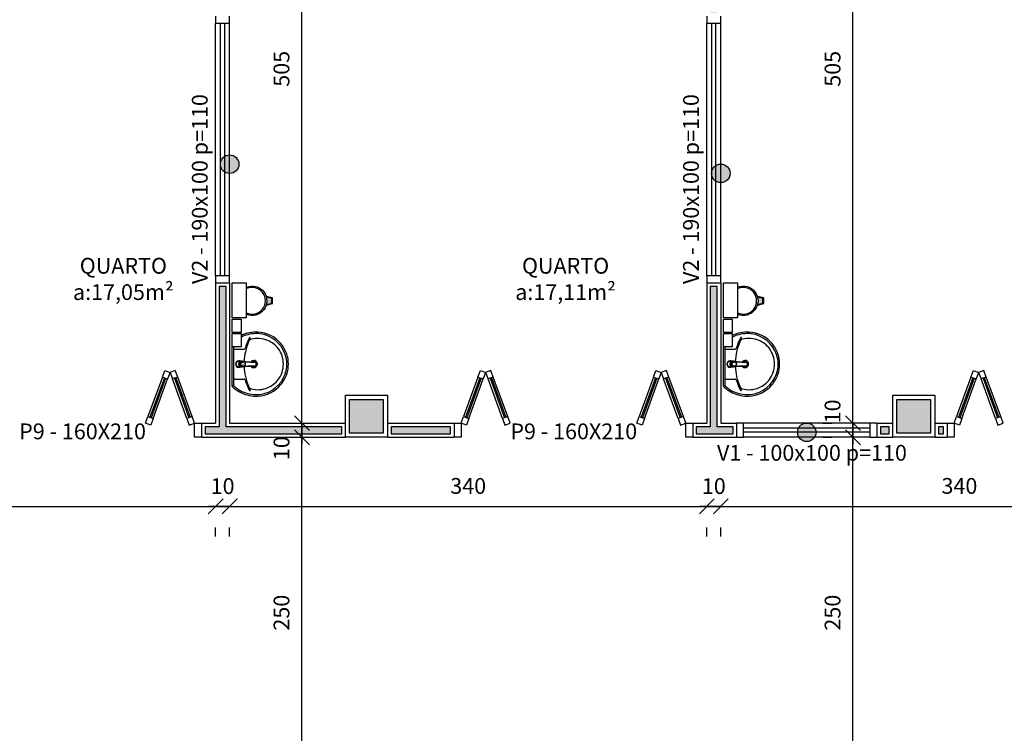
# Model space of a CAD drawing. Units: millimetres. Extents: x 44843 to 356212, y -58898 to 599.
# Drawn here: x 342463 to 343165, y -55215 to -54707 of the extents above; entities that cross this region are included whole.
import ezdxf

# ---------------------------------------------------------------- set-up
doc = ezdxf.new("R2010")
doc.units = ezdxf.units.MM
doc.header["$LTSCALE"] = 10
doc.linetypes.add('CONTINU', pattern=[0])
for name, color, linetype in [('02', 2, 'Continuous'), ('04', 4, 'Continuous'), ('COTA', 13, 'Continuous'), ('EQUIP_FIXOS', 13, 'Continuous'), ('ESQUADRIAS', 7, 'Continuous'), ('INCENDIO', 240, 'Continuous'), ('LINVISTA', 13, 'Continuous'), ('MOB_BemFina', 251, 'Continuous'), ('parede gesso', 135, 'Continuous'), ('PILAR', 6, 'Continuous'), ('pilar 250', 250, 'Continuous'), ('vidro', 156, 'Continuous')]:
    doc.layers.add(name, color=color, linetype=linetype)
doc.styles.add('REGUA60', font='ARIALN.TTF')
doc.styles.get("Standard").update_dxf_attribs({"font": 'ARIALN.TTF'})
doc.dimstyles.new('ISO-25', dxfattribs={"dimtxt": 2.5, "dimasz": 2.5, "dimexe": 1.25, "dimexo": 0.625, "dimtad": 1, "dimtxsty": 'Standard', "dimcen": 2.5, "dimadec": 0, "dimazin": 0, "dimtfac": 1, "dimtmove": 0, "dimatfit": 3, "dimfxl": 1, "dimarcsym": 0})

# ---------------------------------------------------------------- blocks, each defined once
blk = doc.blocks.new('A$C775C0CE8')
at = {"layer": '02'}
for p, q in [((0, 31.12), (1.37, 34.88)), ((4.7, 29.41), (0, 31.12)), ((1.37, 34.88), (6.07, 33.17)), ((6.07, 33.17), (4.7, 29.41)), ((34.26, 22.91), (32.89, 19.15)), ((34.26, 22.91), (38.96, 21.2)), ((38.96, 21.2), (37.59, 17.44)), ((37.59, 17.44), (32.89, 19.15)), ((37.59, 17.44), (32.89, 15.73)), ((34.26, 11.97), (32.89, 15.73)), ((38.96, 13.68), (37.59, 17.44)), ((34.26, 11.97), (38.96, 13.68)), ((4.7, 5.47), (0, 3.76)), ((0, 3.76), (1.37, 0)), ((1.37, 0), (6.07, 1.71)), ((6.07, 1.71), (4.7, 5.47))]:
    blk.add_line(p, q, dxfattribs=at)
at = {"layer": 'LINVISTA'}
for p, q in [((4.7, 29.41), (32.89, 19.15)), ((34.26, 22.91), (6.07, 33.17)), ((4.7, 5.47), (32.89, 15.73)), ((6.07, 1.71), (34.26, 11.97))]:
    blk.add_line(p, q, dxfattribs=at)
at = {"layer": 'vidro'}
for p, q in [((33.4, 20.56), (5.21, 30.82)), ((33.74, 21.5), (5.55, 31.76)), ((33.4, 14.32), (5.21, 4.06)), ((33.74, 13.38), (5.55, 3.12))]:
    blk.add_line(p, q, dxfattribs=at)
blk = doc.blocks.new('1173C_p')
at = {"linetype": 'Continuous'}
for p, q in [((-0.0163, -0.0488), (-0.0165, -0.045)), ((0.0163, -0.0488), (0.0165, -0.045))]:
    blk.add_line(p, q, dxfattribs=at)
at = {"linetype": 'CONTINU', "extrusion": (0, 0, -1)}
for points in [[(-0.0198, -0.0115, -0.13189), (-0.0229, 0, -0.414011), (0, 0.0229, -0.414011), (0.0229, 0, -0.132095), (0.0198, -0.0115)], [(0.0198, -0.0078, 0.094421), (0.0213, 0, 0.414218), (0, 0.0213, 0.414225), (-0.0213, 0, 0.094419), (-0.0198, -0.0078)], [(0.0184, -0.0289, -0.025793), (0.0174, -0.0306)], [(0.016, -0.0438, -0.004162), (0.0165, -0.045)], [(-0.0163, -0.0488, -0.000293), (-0.0129, -0.1208)], [(-0.0174, -0.0305, -0.02327), (-0.0184, -0.0289), (-0.0184, -0.0288), (-0.0188, -0.0281), (-0.0184, -0.0289)]]:
    blk.add_lwpolyline(points, format="xyb", dxfattribs=at)
at = {"linetype": 'CONTINU'}
for points in [[(-0.0198, -0.0115), (-0.0198, 0.0008)], [(0, 0.0006), (0, -0.0003)], [(-0.0193, -0.0178), (-0.0148, -0.0074)], [(-0.0193, -0.0207), (-0.0193, -0.0194)], [(-0.0184, -0.0289), (-0.0184, -0.0288)], [(-0.0175, -0.0242), (-0.0175, -0.0291)], [(-0.0165, -0.0346), (-0.016, -0.0438)], [(0, -0.0292), (0, -0.0294)], [(0.0124, -0.0051), (0.0017, -0.0008)], [(0.016, -0.0438), (0.0165, -0.0346)], [(0.0165, -0.045), (0.016, -0.0438)], [(0.0184, -0.0288), (0.0184, -0.0289)]]:
    blk.add_lwpolyline(points, dxfattribs=at)
for points in [[(0.0197, -0.0221, 0.014115), (0.0197, -0.021), (0.0198, -0.0194), (0.0198, 0.0008)], [(-0.0198, -0.0115), (-0.0198, -0.0194), (-0.0198, -0.021, 0.014158), (-0.0197, -0.0221)], [(-0.0193, -0.0178, 0.022469), (-0.0193, -0.0194)], [(-0.0193, -0.0178), (-0.0193, -0.0191, 0.022422), (-0.0193, -0.0207, 0.02241), (-0.0193, -0.0223, 0.005526), (-0.0175, -0.0268)], [(-0.0184, -0.0289), (-0.0189, -0.0281), (-0.0184, -0.0288), (-0.0184, -0.0289, 0.023468), (-0.0174, -0.0305)], [(-0.0184, -0.0433), (-0.0183, -0.0455), (-0.0146, -0.1175, 0.0157), (-0.0146, -0.118)], [(-0.0183, -0.021, 0.079202), (-0.0175, -0.0263)], [(-0.0129, -0.1208, 0.000292), (-0.0163, -0.0488)], [(-0.0124, -0.0051, 0.04335), (-0.0148, -0.0074)], [(-0.0124, -0.0051), (-0.0124, -0.0064, 0.0433), (-0.0148, -0.0087), (-0.0148, -0.0074)], [(0.0017, -0.0008), (0.0017, -0.0021, 0.020932), (0, -0.002, 0.02091), (-0.0017, -0.0021), (-0.0017, -0.0008), (-0.0124, -0.0051)], [(-0.0017, -0.0008, -0.02099), (0, -0.0007, -0.020996), (0.0017, -0.0008)], [(0.0148, -0.0074, 0.043592), (0.0124, -0.0051)], [(0.0193, -0.0178), (0.0148, -0.0074), (0.0148, -0.0087, 0.043556), (0.0124, -0.0064), (0.0124, -0.0051)], [(0.0184, -0.0433), (0.0183, -0.0455), (0.0146, -0.1175, -0.0157), (0.0146, -0.118)], [(0.0193, -0.0207, -0.022421), (0.0193, -0.0223, -0.006199), (0.0174, -0.0268)], [(0.0174, -0.0263, 0.078954), (0.0183, -0.021)], [(0.0174, -0.0242), (0.0174, -0.0291, -0.013429), (0.0174, -0.03)], [(0.0174, -0.0306, 0.025781), (0.0184, -0.0289)], [(0.0193, -0.0207, 0.02241), (0.0193, -0.0191), (0.0193, -0.0178)], [(0.0193, -0.0207), (0.0193, -0.0194, 0.022418), (0.0193, -0.0178)], [(-0.0143, -0.12), (-0.0146, -0.118, -0.016453), (-0.0146, -0.1175)], [(-0.0143, -0.1201, 0.0159), (-0.0142, -0.1208)], [(0.0142, -0.1208, 0.016555), (0.0143, -0.1201), (0.0143, -0.12), (0.0145, -0.118, 0.016767), (0.0146, -0.1175)]]:
    blk.add_lwpolyline(points, format="xyb", dxfattribs=at)
for points, degree in [([(0, 0.0213), (-0.004, 0.0213), (-0.0075, 0.0203), (-0.011, 0.0188), (-0.0145, 0.0162), (-0.0175, 0.0125), (-0.0198, 0.0073), (-0.0198, 0.0008)], 7), ([(0.0198, 0.0008), (0.0198, 0.0073), (0.0175, 0.0125), (0.0145, 0.0162), (0.0109, 0.0188), (0.0075, 0.0203), (0.004, 0.0213), (0, 0.0213)], 7), ([(-0.0198, -0.0194), (-0.0198, -0.0112), (-0.0156, -0.0063), (-0.013, -0.0044), (-0.0101, -0.0019), (-0.0063, -0.0009), (-0.0034, -0.0003), (0, -0.0003)], 7), ([(-0.0189, -0.0281), (-0.0191, -0.0266), (-0.0194, -0.0252), (-0.0196, -0.0237), (-0.0197, -0.0221)], 4), ([(-0.0184, -0.0433), (-0.0187, -0.0396), (-0.0189, -0.0359), (-0.0191, -0.0323), (-0.0193, -0.029), (-0.0195, -0.0256), (-0.0197, -0.0221)], 6), ([(-0.0148, -0.0087), (-0.0158, -0.0111), (-0.0166, -0.0132), (-0.0175, -0.0151), (-0.0183, -0.0171), (-0.0193, -0.0191)], 5), ([(0, -0.0033), (-0.006, -0.0033), (-0.0116, -0.0057), (-0.0158, -0.0098), (-0.0183, -0.0152), (-0.0183, -0.021)], 5), ([(-0.0175, -0.0242), (-0.0175, -0.0192), (-0.0155, -0.0141), (-0.0115, -0.0098), (-0.0059, -0.0074), (0, -0.0074)], 5), ([(-0.0175, -0.0291), (-0.0175, -0.0238), (-0.0153, -0.0185), (-0.011, -0.0143), (-0.0055, -0.0123), (0, -0.0123)], 5), ([(0, -0.046), (-0.0056, -0.046), (-0.0111, -0.0439), (-0.0154, -0.0396), (-0.0175, -0.0343), (-0.0175, -0.0291)], 5), ([(-0.0155, -0.0296), (-0.0155, -0.0249), (-0.0136, -0.0202), (-0.0098, -0.0165), (-0.0049, -0.0146), (0, -0.0146)], 5), ([(0, -0.0446), (-0.0049, -0.0446), (-0.0098, -0.0428), (-0.0136, -0.039), (-0.0155, -0.0343), (-0.0155, -0.0296)], 5), ([(-0.0017, -0.0021), (-0.004, -0.0032), (-0.006, -0.0041), (-0.0081, -0.0049), (-0.0102, -0.0057), (-0.0124, -0.0064)], 5), ([(0, -0.0064), (-0.0027, -0.0064), (-0.0053, -0.007), (-0.0076, -0.0081), (-0.0096, -0.0095), (-0.0113, -0.0113)], 5), ([(0, -0.0003), (0.0033, -0.0003), (0.0063, -0.0009), (0.0101, -0.0019), (0.013, -0.0044), (0.0156, -0.0063), (0.0198, -0.0112), (0.0198, -0.0194)], 7), ([(0.0183, -0.021), (0.0183, -0.0152), (0.0158, -0.0098), (0.0116, -0.0057), (0.006, -0.0033), (0, -0.0033)], 5), ([(0.0113, -0.0113), (0.0096, -0.0095), (0.0076, -0.0081), (0.0052, -0.007), (0.0027, -0.0064), (0, -0.0064)], 5), ([(0, -0.0074), (0.0059, -0.0074), (0.0115, -0.0098), (0.0155, -0.0141), (0.0174, -0.0192), (0.0174, -0.0242)], 5), ([(0, -0.0123), (0.0055, -0.0123), (0.011, -0.0143), (0.0153, -0.0185), (0.0174, -0.0238), (0.0174, -0.0291)], 5), ([(0, -0.0146), (0.0049, -0.0146), (0.0097, -0.0165), (0.0136, -0.0202), (0.0155, -0.0249), (0.0155, -0.0296)], 5), ([(0, -0.046), (0.0056, -0.046), (0.0111, -0.0439), (0.0154, -0.0396), (0.0174, -0.0343), (0.0174, -0.0291)], 5), ([(0.0155, -0.0296), (0.0155, -0.0343), (0.0136, -0.039), (0.0097, -0.0428), (0.0049, -0.0446), (0, -0.0446)], 5), ([(0.0124, -0.0064), (0.0101, -0.0057), (0.0081, -0.0049), (0.006, -0.0041), (0.004, -0.0032), (0.0017, -0.0021)], 5), ([(0.0193, -0.0191), (0.0183, -0.0171), (0.0175, -0.0151), (0.0166, -0.0132), (0.0158, -0.0111), (0.0148, -0.0087)], 5), ([(0.0197, -0.0221), (0.0195, -0.0256), (0.0193, -0.029), (0.0191, -0.0323), (0.0189, -0.0359), (0.0186, -0.0396), (0.0184, -0.0433)], 6), ([(0.0188, -0.0281), (0.0191, -0.0265), (0.0193, -0.0253), (0.0195, -0.0241), (0.0196, -0.0231), (0.0197, -0.0221)], 5), ([(-0.0142, -0.1208), (-0.0136, -0.1239), (-0.0119, -0.1268), (-0.0095, -0.1293), (-0.0064, -0.1313), (-0.0032, -0.1323), (0, -0.1323)], 6), ([(-0.0131, -0.117), (-0.0129, -0.121), (-0.0091, -0.1229), (-0.0041, -0.1233), (0, -0.1233)], 4), ([(0, -0.1233), (0.0041, -0.1233), (0.0091, -0.1229), (0.0129, -0.121), (0.0131, -0.117)], 4), ([(0, -0.1323), (0.0032, -0.1323), (0.0064, -0.1313), (0.0095, -0.1293), (0.0119, -0.1268), (0.0136, -0.1239), (0.0142, -0.1208)], 6), ([(0, -0.1323), (0, -0.1323), (0, -0.1323), (0, -0.1323), (0, -0.1322), (0, -0.1321)], 5)]:
    blk.add_open_spline(points, degree=degree, dxfattribs=at)
blk = doc.blocks.new('aps_pia_pl5')
h = blk.add_hatch()
h.set_pattern_fill('DOTS', color=252, scale=0.3, style=0)
h.set_pattern_definition([(180, (-0.243112, -0.6682743), (-0.00238125, 0.0047625), [0, -0.0047625])])
edge = h.paths.add_edge_path()
edge.add_line((-0.2813, -0.6361), (-0.2431, -0.6265))
edge.add_ellipse((-0.1413, -0.6522), major_axis=(-0.0742, 0.0742), ratio=1, start_angle=30.86554, end_angle=45)
edge.add_ellipse((-0.1413, -0.6522), major_axis=(0.0742, 0.0742), ratio=1, start_angle=135, end_angle=149.13446)
edge.add_line((-0.2431, -0.6778), (-0.2813, -0.6683))
edge.add_line((-0.2813, -0.6683), (-0.2813, -0.6361))
for p, q in [((0, -0.0442), (0, -0.201)), ((-0.0171, -0.0945), (-0.0842, -0.0945)), ((0, -0.201), (0, -0.3578)), ((-0.0171, -0.3075), (-0.0842, -0.3075))]:
    blk.add_line(p, q)
at = {"color": 250}
for p, q in [((-0.2416, -0.621), (-0.2863, -0.6322)), ((-0.2863, -0.6322), (-0.2863, -0.6722)), ((-0.2863, -0.6722), (-0.2416, -0.6834))]:
    blk.add_line(p, q, dxfattribs=at)
at = {"color": 252}
for p, q in [((-0.2431, -0.6265), (-0.2813, -0.6361)), ((-0.2813, -0.6361), (-0.2813, -0.6683)), ((-0.2813, -0.6683), (-0.2431, -0.6778))]:
    blk.add_line(p, q, dxfattribs=at)
for points in [[(0, -0.419), (-0.0622, -0.419), (-0.0622, -0.324), (0, -0.324)], [(0, -0.5202), (-0.0622, -0.5202), (-0.0622, -0.4252), (0, -0.4252)], [(0, -0.7797), (-0.1, -0.7797), (-0.1, -0.5297), (0, -0.5297)]]:
    blk.add_lwpolyline(points, close=True)
for centre, radius, start, end in [((-0.172, -0.198), 0.2254, 92.34684, 140.68203), ((-0.1725, -0.2288), 0.2562, 65.08101, 91.955), ((-0.1763, -0.2342), 0.2628, 52.30956, 64.82132), ((-0.1681, -0.2051), 0.233, 139.93893, 160.69479), ((-0.1394, -0.0471), 0.0231, 23.22433, 77.92007), ((-0.1257, -0.0132), 0.00195, 46.58427, 181.34071), ((-0.1079, -0.0126), 0.0197, 181.76854, 209.51595), ((-0.2612, -0.0919), 0.1529, 20.62442, 27.05306), ((-0.1537, -0.0391), 0.0401, 27.62931, 42.99312), ((-0.4492, -0.1912), 0.3725, 15.80366, 27.27829), ((-0.4737, -0.1966), 0.3893, 12.32934, 24.04161), ((-0.1763, -0.2342), 0.2628, 48.91414, 52.30956), ((-0.0101, -0.044), 0.0101, 358.68292, 50.20499), ((-0.1752, -0.2006), 0.2248, 161.16829, 180.09294), ((-0.4428, -0.1971), 0.3593, 2.38174, 13.45772), ((-0.0841, -0.0874), 0.00714, 199.60137, 268.72333), ((-0.0172, -0.0885), 0.00599, 270.83851, 351.53334), ((-0.1752, -0.2014), 0.2248, 179.90706, 198.83171), ((-0.1681, -0.1969), 0.233, 199.30521, 220.06107), ((-0.4428, -0.2049), 0.3593, 346.54228, 357.62082), ((-0.172, -0.204), 0.2254, 219.31797, 267.65316), ((-0.4737, -0.2054), 0.3893, 335.95839, 347.67066), ((-0.4492, -0.2108), 0.3725, 332.72171, 344.19634), ((-0.0841, -0.3146), 0.00714, 91.27667, 160.39863), ((-0.0172, -0.3135), 0.00599, 8.46666, 89.16149), ((-0.1725, -0.1732), 0.2562, 268.045, 294.91899), ((-0.1394, -0.3549), 0.0231, 282.07993, 336.77567), ((-0.1079, -0.3894), 0.0197, 150.48405, 178.23146), ((-0.1257, -0.3888), 0.00195, 178.65929, 313.41573), ((-0.2612, -0.3101), 0.1529, 332.94694, 339.37558), ((-0.1537, -0.3629), 0.0401, 317.00688, 332.37069), ((-0.1763, -0.1678), 0.2628, 295.17868, 295.66016)]:
    blk.add_arc(centre, radius, start, end)
at = {"color": 13}
for centre, radius, start, end in [((-0.1805, -0.2029), 0.1849, 113.47294, 142.43553), ((-0.1817, -0.2011), 0.1828, 75.03447, 113.33536), ((-0.1829, -0.2002), 0.1813, 142.64391, 180.26018), ((-0.1829, -0.2018), 0.1813, 179.73982, 217.35609), ((-0.1528, -0.201), 0.0255, 34.94224, 325.0926), ((-0.1528, -0.201), 0.0164, 58.14385, 126.67775), ((-0.1528, -0.201), 0.0164, 233.24055, 289.40361), ((-0.1528, -0.201), 0.0164, 301.33244, 301.95976), ((-0.1805, -0.1991), 0.1849, 217.56447, 246.52706), ((-0.1817, -0.2009), 0.1828, 246.66464, 284.96553), ((-0.1413, -0.6522), 0.095, 64.23751, 295.76249)]:
    blk.add_arc(centre, radius, start, end, dxfattribs=at)
at = {"color": 250, "extrusion": (0, 0, -1)}
blk.add_ellipse((-0.1413, -0.6522), major_axis=(-0.0742, 0.0742), ratio=1, start_param=9.806016, end_param=13.755929, dxfattribs=at)
at = {"layer": 'MOB_BemFina'}
for p, q in [((-0.0113, -0.0486), (-0.0113, -0.201)), ((-0.0073, -0.0468), (-0.0029, -0.0468)), ((-0.0113, -0.201), (-0.0113, -0.324))]:
    blk.add_line(p, q, dxfattribs=at)
for centre, radius, start, end in [((-0.1681, -0.2051), 0.222, 97.7107, 160.68312), ((-0.172, -0.198), 0.2145, 92.35682, 96.93035), ((-0.1725, -0.2288), 0.2452, 65.0868, 91.94625), ((-0.1763, -0.2342), 0.2518, 50.3606, 64.81568), ((-0.0208, -0.0483), 0.00953, 358.47644, 57.29203), ((-0.0072, -0.05), 0.0032, 92.18828, 161.55152), ((-0.0029, -0.049), 0.00223, 10.49871, 89.89015), ((-0.1752, -0.2006), 0.2139, 161.1804, 180.09294), ((-0.1752, -0.2014), 0.2139, 179.90706, 198.8196), ((-0.1681, -0.1969), 0.222, 199.31688, 262.2893), ((-0.172, -0.204), 0.2145, 263.06965, 267.64318), ((-0.1725, -0.1732), 0.2452, 268.05375, 294.9132), ((-0.1763, -0.1678), 0.2518, 295.18432, 296.862)]:
    blk.add_arc(centre, radius, start, end, dxfattribs=at)
at = {"rotation": 270}
blk.add_blockref('1173C_p', (-0.047, -0.201), dxfattribs=at)
blk = doc.blocks.new('COTATR')
at = {"color": 6}
blk.add_line((-70.7, -70.7), (70.7, 70.7), dxfattribs=at)
at = {"color": 0, "linetype": 'ByBlock'}
blk.add_line((0, 0), (200, 0), dxfattribs=at)
blk = doc.blocks.new('*D207')
at = {"layer": 'COTA', "color": 0, "lineweight": -2, "transparency": 16777216}
for p, q in [((342643.03, -55004.47), (342649.53, -55004.47)), ((342664.53, -55254.39), (342664.53, -55004.54))]:
    blk.add_line(p, q, dxfattribs=at)
at = {"layer": 'Defpoints', "color": 0, "transparency": 16777216}
for p in [(342664.53, -55004.47), (342665.53, -55004.47), (342665.53, -55254.47)]:
    blk.add_point(p, dxfattribs=at)
at = {"layer": 'COTA', "color": 0, "lineweight": -2, "transparency": 16777216, "xscale": 0.075, "yscale": 0.075, "zscale": 0.075}
for p, rotation in [((342664.53, -55004.47), 90), ((342664.53, -55254.47), 270)]:
    blk.add_blockref('COTATR', p, dxfattribs=dict(at, rotation=rotation))
at = {"layer": 'COTA', "color": 2, "transparency": 16777216, "insert": (342651.43, -55129.47), "char_height": 11.25, "attachment_point": 5, "rotation": 90, "style": 'REGUA60'}
blk.add_mtext('250', dxfattribs=at)
blk = doc.blocks.new('*D208')
at = {"layer": 'COTA', "color": 0, "lineweight": -2, "transparency": 16777216}
for p, q in [((342643.03, -54994.47), (342649.53, -54994.47)), ((342664.53, -54994.39), (342664.53, -54994.32)), ((342664.53, -55004.54), (342664.53, -55004.62))]:
    blk.add_line(p, q, dxfattribs=at)
at = {"layer": 'Defpoints', "color": 0, "transparency": 16777216}
for p in [(342664.53, -54994.47), (342665.53, -54994.47), (342665.53, -55004.47)]:
    blk.add_point(p, dxfattribs=at)
at = {"layer": 'COTA', "color": 0, "lineweight": -2, "transparency": 16777216, "xscale": 0.075, "yscale": 0.075, "zscale": 0.075}
for p, rotation in [((342664.53, -54994.47), 270), ((342664.53, -55004.47), 90)]:
    blk.add_blockref('COTATR', p, dxfattribs=dict(at, rotation=rotation))
at = {"layer": 'COTA', "color": 2, "transparency": 16777216, "insert": (342651.46, -55012.25), "char_height": 11.25, "attachment_point": 5, "rotation": 90, "style": 'REGUA60'}
blk.add_mtext('10', dxfattribs=at)
blk = doc.blocks.new('*D209')
at = {"layer": 'COTA', "color": 0, "lineweight": -2, "transparency": 16777216}
for p, q in [((342643.03, -54489.47), (342649.53, -54489.47)), ((342664.53, -54994.39), (342664.53, -54489.54))]:
    blk.add_line(p, q, dxfattribs=at)
at = {"layer": 'Defpoints', "color": 0, "transparency": 16777216}
for p in [(342664.53, -54489.47), (342665.53, -54489.47), (342665.53, -54994.47)]:
    blk.add_point(p, dxfattribs=at)
at = {"layer": 'COTA', "color": 0, "lineweight": -2, "transparency": 16777216, "xscale": 0.075, "yscale": 0.075, "zscale": 0.075}
for p, rotation in [((342664.53, -54489.47), 90), ((342664.53, -54994.47), 270)]:
    blk.add_blockref('COTATR', p, dxfattribs=dict(at, rotation=rotation))
at = {"layer": 'COTA', "color": 2, "transparency": 16777216, "insert": (342651.43, -54741.97), "char_height": 11.25, "attachment_point": 5, "rotation": 90, "style": 'REGUA60'}
blk.add_mtext('505', dxfattribs=at)
blk = doc.blocks.new('*D433')
at = {"layer": 'COTA', "color": 0, "lineweight": -2, "transparency": 16777216}
for p, q in [((342263.09, -55053.72), (342602.94, -55053.72)), ((342603.02, -55075.22), (342603.02, -55068.72))]:
    blk.add_line(p, q, dxfattribs=at)
at = {"layer": 'Defpoints', "color": 0, "transparency": 16777216}
for p in [(342263.02, -55052.72), (342603.02, -55052.72), (342603.02, -55053.72)]:
    blk.add_point(p, dxfattribs=at)
at = {"layer": 'COTA', "color": 0, "lineweight": -2, "transparency": 16777216, "xscale": 0.075, "yscale": 0.075, "zscale": 0.075, "rotation": 180}
blk.add_blockref('COTATR', (342263.02, -55053.72), dxfattribs=at)
at = {"layer": 'COTA', "color": 0, "lineweight": -2, "transparency": 16777216, "xscale": 0.075, "yscale": 0.075, "zscale": 0.075}
blk.add_blockref('COTATR', (342603.02, -55053.72), dxfattribs=at)
at = {"layer": 'COTA', "color": 2, "transparency": 16777216, "insert": (342433.02, -55040.63), "char_height": 11.25, "attachment_point": 5, "style": 'REGUA60'}
blk.add_mtext('340', dxfattribs=at)
blk = doc.blocks.new('*D434')
at = {"layer": 'COTA', "color": 0, "lineweight": -2, "transparency": 16777216}
for p, q in [((342602.94, -55053.72), (342602.87, -55053.72)), ((342613.09, -55053.72), (342613.17, -55053.72)), ((342613.02, -55075.22), (342613.02, -55068.72))]:
    blk.add_line(p, q, dxfattribs=at)
at = {"layer": 'Defpoints', "color": 0, "transparency": 16777216}
for p in [(342603.02, -55052.72), (342613.02, -55052.72), (342613.02, -55053.72)]:
    blk.add_point(p, dxfattribs=at)
at = {"layer": 'COTA', "color": 0, "lineweight": -2, "transparency": 16777216, "xscale": 0.075, "yscale": 0.075, "zscale": 0.075}
blk.add_blockref('COTATR', (342603.02, -55053.72), dxfattribs=at)
at = {"layer": 'COTA', "color": 0, "lineweight": -2, "transparency": 16777216, "xscale": 0.075, "yscale": 0.075, "zscale": 0.075, "rotation": 180}
blk.add_blockref('COTATR', (342613.02, -55053.72), dxfattribs=at)
at = {"layer": 'COTA', "color": 2, "transparency": 16777216, "insert": (342608.02, -55040.75), "char_height": 11.25, "attachment_point": 5, "style": 'REGUA60'}
blk.add_mtext('10', dxfattribs=at)
blk = doc.blocks.new('*D435')
at = {"layer": 'COTA', "color": 0, "lineweight": -2, "transparency": 16777216}
for p, q in [((342613.09, -55053.72), (342952.94, -55053.72)), ((342953.02, -55075.22), (342953.02, -55068.72))]:
    blk.add_line(p, q, dxfattribs=at)
at = {"layer": 'Defpoints', "color": 0, "transparency": 16777216}
for p in [(342613.02, -55052.72), (342953.02, -55052.72), (342953.02, -55053.72)]:
    blk.add_point(p, dxfattribs=at)
at = {"layer": 'COTA', "color": 0, "lineweight": -2, "transparency": 16777216, "xscale": 0.075, "yscale": 0.075, "zscale": 0.075, "rotation": 180}
blk.add_blockref('COTATR', (342613.02, -55053.72), dxfattribs=at)
at = {"layer": 'COTA', "color": 0, "lineweight": -2, "transparency": 16777216, "xscale": 0.075, "yscale": 0.075, "zscale": 0.075}
blk.add_blockref('COTATR', (342953.02, -55053.72), dxfattribs=at)
at = {"layer": 'COTA', "color": 2, "transparency": 16777216, "insert": (342783.02, -55040.63), "char_height": 11.25, "attachment_point": 5, "style": 'REGUA60'}
blk.add_mtext('340', dxfattribs=at)
blk = doc.blocks.new('*D436')
at = {"layer": 'COTA', "color": 0, "lineweight": -2, "transparency": 16777216}
for p, q in [((342952.94, -55053.72), (342952.87, -55053.72)), ((342963.09, -55053.72), (342963.17, -55053.72)), ((342963.02, -55075.22), (342963.02, -55068.72))]:
    blk.add_line(p, q, dxfattribs=at)
at = {"layer": 'Defpoints', "color": 0, "transparency": 16777216}
for p in [(342953.02, -55052.72), (342963.02, -55052.72), (342963.02, -55053.72)]:
    blk.add_point(p, dxfattribs=at)
at = {"layer": 'COTA', "color": 0, "lineweight": -2, "transparency": 16777216, "xscale": 0.075, "yscale": 0.075, "zscale": 0.075}
blk.add_blockref('COTATR', (342953.02, -55053.72), dxfattribs=at)
at = {"layer": 'COTA', "color": 0, "lineweight": -2, "transparency": 16777216, "xscale": 0.075, "yscale": 0.075, "zscale": 0.075, "rotation": 180}
blk.add_blockref('COTATR', (342963.02, -55053.72), dxfattribs=at)
at = {"layer": 'COTA', "color": 2, "transparency": 16777216, "insert": (342958.02, -55040.75), "char_height": 11.25, "attachment_point": 5, "style": 'REGUA60'}
blk.add_mtext('10', dxfattribs=at)
blk = doc.blocks.new('*D437')
at = {"layer": 'COTA', "color": 0, "lineweight": -2, "transparency": 16777216}
for p, q in [((342963.09, -55053.72), (343302.94, -55053.72)), ((343303.02, -55075.22), (343303.02, -55068.72))]:
    blk.add_line(p, q, dxfattribs=at)
at = {"layer": 'Defpoints', "color": 0, "transparency": 16777216}
for p in [(342963.02, -55052.72), (343303.02, -55052.72), (343303.02, -55053.72)]:
    blk.add_point(p, dxfattribs=at)
at = {"layer": 'COTA', "color": 0, "lineweight": -2, "transparency": 16777216, "xscale": 0.075, "yscale": 0.075, "zscale": 0.075, "rotation": 180}
blk.add_blockref('COTATR', (342963.02, -55053.72), dxfattribs=at)
at = {"layer": 'COTA', "color": 0, "lineweight": -2, "transparency": 16777216, "xscale": 0.075, "yscale": 0.075, "zscale": 0.075}
blk.add_blockref('COTATR', (343303.02, -55053.72), dxfattribs=at)
at = {"layer": 'COTA', "color": 2, "transparency": 16777216, "insert": (343133.02, -55040.63), "char_height": 11.25, "attachment_point": 5, "style": 'REGUA60'}
blk.add_mtext('340', dxfattribs=at)
blk = doc.blocks.new('*D569')
at = {"layer": 'COTA', "color": 0, "lineweight": -2, "transparency": 16777216}
for p, q in [((343035.69, -55004.47), (343042.19, -55004.47)), ((343057.19, -55254.39), (343057.19, -55004.54))]:
    blk.add_line(p, q, dxfattribs=at)
at = {"layer": 'Defpoints', "color": 0, "transparency": 16777216}
for p in [(343057.19, -55004.47), (343058.19, -55004.47), (343058.19, -55254.47)]:
    blk.add_point(p, dxfattribs=at)
at = {"layer": 'COTA', "color": 0, "lineweight": -2, "transparency": 16777216, "xscale": 0.075, "yscale": 0.075, "zscale": 0.075}
for p, rotation in [((343057.19, -55004.47), 90), ((343057.19, -55254.47), 270)]:
    blk.add_blockref('COTATR', p, dxfattribs=dict(at, rotation=rotation))
at = {"layer": 'COTA', "color": 2, "transparency": 16777216, "insert": (343044.1, -55129.47), "char_height": 11.25, "attachment_point": 5, "rotation": 90, "style": 'REGUA60'}
blk.add_mtext('250', dxfattribs=at)
blk = doc.blocks.new('*D570')
at = {"layer": 'COTA', "color": 0, "lineweight": -2, "transparency": 16777216}
for p, q in [((343035.69, -54994.47), (343042.19, -54994.47)), ((343057.19, -54994.39), (343057.19, -54994.32)), ((343057.19, -55004.54), (343057.19, -55004.62))]:
    blk.add_line(p, q, dxfattribs=at)
at = {"layer": 'Defpoints', "color": 0, "transparency": 16777216}
for p in [(343057.19, -54994.47), (343058.19, -54994.47), (343058.19, -55004.47)]:
    blk.add_point(p, dxfattribs=at)
at = {"layer": 'COTA', "color": 0, "lineweight": -2, "transparency": 16777216, "xscale": 0.075, "yscale": 0.075, "zscale": 0.075}
for p, rotation in [((343057.19, -54994.47), 270), ((343057.19, -55004.47), 90)]:
    blk.add_blockref('COTATR', p, dxfattribs=dict(at, rotation=rotation))
at = {"layer": 'COTA', "color": 2, "transparency": 16777216, "insert": (343044.1, -54986.08), "char_height": 11.25, "attachment_point": 5, "rotation": 90, "style": 'REGUA60'}
blk.add_mtext('10', dxfattribs=at)
blk = doc.blocks.new('*D571')
at = {"layer": 'COTA', "color": 0, "lineweight": -2, "transparency": 16777216}
for p, q in [((343035.69, -54489.47), (343042.19, -54489.47)), ((343057.19, -54994.39), (343057.19, -54489.54))]:
    blk.add_line(p, q, dxfattribs=at)
at = {"layer": 'Defpoints', "color": 0, "transparency": 16777216}
for p in [(343057.19, -54489.47), (343058.19, -54489.47), (343058.19, -54994.47)]:
    blk.add_point(p, dxfattribs=at)
at = {"layer": 'COTA', "color": 0, "lineweight": -2, "transparency": 16777216, "xscale": 0.075, "yscale": 0.075, "zscale": 0.075}
for p, rotation in [((343057.19, -54489.47), 90), ((343057.19, -54994.47), 270)]:
    blk.add_blockref('COTATR', p, dxfattribs=dict(at, rotation=rotation))
at = {"layer": 'COTA', "color": 2, "transparency": 16777216, "insert": (343044.1, -54741.97), "char_height": 11.25, "attachment_point": 5, "rotation": 90, "style": 'REGUA60'}
blk.add_mtext('505', dxfattribs=at)

msp = doc.modelspace()

# ---------------------------------------------------------------- hatches: boundary and pattern name
at = {"layer": 'INCENDIO'}
for points in [[(342619.606, -54809.917, 1), (342606.424, -54809.917, 1)], [(342969.606, -54816.451, 1), (342956.424, -54816.451, 1)], [(343030.856, -55000.966, 1), (343017.674, -55000.966, 1)]]:
    msp.add_hatch(color=256, dxfattribs=at).paths.add_polyline_path(points)
at = {"layer": 'parede gesso'}
h = msp.add_hatch(dxfattribs=at)
h.set_pattern_fill('HONEY', color=256, scale=12, style=0)
h.set_pattern_definition([(0, (342945.515, -55001.9658), (2.25, 1.299038), [1.5, -3]), (120, (342945.515, -55001.9658), (-2.25, 1.299038), [1.5, -3]), (60, (342945.515, -55001.9658), (5e-09, 2.5980762), [-3, 1.5])])
h.paths.add_polyline_path([(342971.765, -54996.966), (342960.515, -54996.966), (342960.515, -54896.966), (342955.515, -54896.966), (342955.515, -54996.966), (342945.515, -54996.966), (342945.515, -55001.966), (342971.765, -55001.966)])
h.paths.add_polyline_path([(342960.515, -54491.966), (342955.515, -54491.966), (342955.515, -54701.966), (342960.515, -54701.966)])
h.paths.add_polyline_path([(343121.765, -54996.966), (343118.015, -54996.966), (343118.015, -55001.966), (343121.765, -55001.966)])
h.paths.add_polyline_path([(343083.015, -54996.966), (343076.765, -54996.966), (343076.765, -55001.966), (343083.015, -55001.966)])
h = msp.add_hatch(dxfattribs=at)
h.set_pattern_fill('HONEY', color=256, scale=12, style=0)
h.set_pattern_definition([(0, (342245.515, -55001.9658), (2.25, 1.299038), [1.5, -3]), (120, (342245.515, -55001.9658), (-2.25, 1.299038), [1.5, -3]), (60, (342245.515, -55001.9658), (5e-09, 2.5980762), [-3, 1.5])])
h.paths.add_polyline_path([(342420.515, -54996.966), (342325.515, -54996.966), (342325.515, -55001.966), (342420.515, -55001.966)])
h.paths.add_polyline_path([(342290.515, -54996.966), (342260.515, -54996.966), (342260.515, -54981.966), (342290.515, -54981.966), (342290.515, -54976.966), (342260.515, -54976.966), (342260.515, -54896.966), (342255.515, -54896.966), (342255.515, -54996.966), (342245.515, -54996.966), (342245.515, -55001.966), (342290.515, -55001.966)])
h.paths.add_polyline_path([(342693.015, -54996.966), (342610.515, -54996.966), (342610.515, -54896.966), (342605.515, -54896.966), (342605.515, -54996.966), (342595.515, -54996.966), (342595.515, -55001.966), (342693.015, -55001.966)])
h.paths.add_polyline_path([(342770.515, -54996.966), (342728.015, -54996.966), (342728.015, -55001.966), (342770.515, -55001.966)])
at = {"layer": 'pilar 250'}
h = msp.add_hatch(color=256, dxfattribs=at)
h.paths.add_polyline_path([(343925.015, -55257.466), (343901.015, -55257.466), (343901.015, -55281.466), (343925.015, -55281.466)])
h.paths.add_polyline_path([(343663.015, -55257.466), (343639.015, -55257.466), (343639.015, -55281.466), (343663.015, -55281.466)])
h.paths.add_polyline_path([(343663.015, -54847.131), (343639.015, -54847.131), (343639.015, -54861.131), (343663.015, -54861.131)])
h.paths.add_polyline_path([(343915.015, -54847.051), (343901.015, -54847.051), (343901.015, -54861.051), (343915.015, -54861.051)])
h.paths.add_polyline_path([(343653.015, -54462.466), (343629.015, -54462.466), (343629.015, -54486.466), (343653.015, -54486.466)])
h.paths.add_polyline_path([(343125.015, -54457.966), (343125.015, -54452.466), (343091.015, -54452.466), (343091.015, -54486.466), (343125.015, -54486.466)])
h.paths.add_polyline_path([(343112.515, -54977.466), (343088.515, -54977.466), (343088.515, -55001.466), (343112.515, -55001.466)])
h.paths.add_polyline_path([(343125.015, -55257.466), (343101.015, -55257.466), (343101.015, -55281.466), (343125.015, -55281.466)])
h.paths.add_polyline_path([(342720.015, -55257.466), (342696.015, -55257.466), (342696.015, -55281.466), (342720.015, -55281.466)])
h.paths.add_polyline_path([(342722.515, -54977.466), (342698.515, -54977.466), (342698.515, -55001.466), (342722.515, -55001.466)])
h.paths.add_polyline_path([(342320.015, -54977.466), (342296.015, -54977.466), (342296.015, -55001.466), (342320.015, -55001.466)])
h.paths.add_polyline_path([(342320.015, -55257.466), (342296.015, -55257.466), (342296.015, -55281.466), (342320.015, -55281.466)])
h.paths.add_polyline_path([(341921.015, -55256.466), (341895.015, -55256.466), (341895.015, -55282.466), (341921.015, -55282.466)])
h.paths.add_polyline_path([(341920.015, -54977.466), (341896.015, -54977.466), (341896.015, -55001.466), (341920.015, -55001.466)])
h.paths.add_polyline_path([(341520.015, -54977.466), (341496.015, -54977.466), (341496.015, -55001.466), (341520.015, -55001.466)])
h.paths.add_polyline_path([(341520.015, -55257.466), (341496.015, -55257.466), (341496.015, -55281.466), (341520.015, -55281.466)])
h.paths.add_polyline_path([(341525.015, -54452.466), (341491.015, -54452.466), (341491.015, -54486.466), (341525.015, -54486.466)])
h.paths.add_polyline_path([(342325.015, -54457.966), (342325.015, -54452.466), (342291.015, -54452.466), (342291.015, -54486.466), (342325.015, -54486.466)])

# ---------------------------------------------------------------- linework, layer by layer
at = {"layer": '02'}
for points in [[(342603.015, -54704.466), (342603.015, -54709.466), (342613.015, -54709.466), (342613.015, -54704.466)], [(342953.015, -54704.466), (342953.015, -54709.466), (342963.015, -54709.466), (342963.015, -54704.466)], [(342613.015, -54894.466), (342613.015, -54889.466), (342603.015, -54889.466), (342603.015, -54894.466)], [(342963.015, -54894.466), (342963.015, -54889.466), (342953.015, -54889.466), (342953.015, -54894.466)], [(342593.015, -55004.466), (342588.015, -55004.466), (342588.015, -54994.466), (342593.015, -54994.466)], [(342773.015, -54994.466), (342778.015, -54994.466), (342778.015, -55004.466), (342773.015, -55004.466)], [(342943.015, -55004.466), (342938.015, -55004.466), (342938.015, -54994.466), (342943.015, -54994.466)], [(342974.265, -55004.466), (342979.265, -55004.466), (342979.265, -54994.466), (342974.265, -54994.466)], [(343074.265, -54994.466), (343069.265, -54994.466), (343069.265, -55004.466), (343074.265, -55004.466)], [(343124.265, -54994.466), (343129.265, -54994.466), (343129.265, -55004.466), (343124.265, -55004.466)]]:
    msp.add_lwpolyline(points, dxfattribs=at)
at = {"layer": '04'}
for p, q in [((342603.015, -54894.466), (342603.015, -54994.466)), ((342603.015, -54894.466), (342613.015, -54894.466)), ((342613.015, -54894.466), (342613.015, -54994.466)), ((342953.015, -54894.466), (342953.015, -54994.466)), ((342953.015, -54894.466), (342963.015, -54894.466)), ((342963.015, -54894.466), (342963.015, -54994.466)), ((342593.015, -54994.466), (342603.015, -54994.466)), ((342593.015, -54994.466), (342593.015, -55004.466)), ((342613.015, -54994.466), (342695.515, -54994.466)), ((342725.515, -54994.466), (342773.015, -54994.466)), ((342773.015, -54994.466), (342773.015, -55004.466)), ((342943.015, -54994.466), (342953.015, -54994.466)), ((342943.015, -54994.466), (342943.015, -55004.466)), ((342963.015, -54994.466), (342974.265, -54994.466)), ((342974.265, -54994.466), (342974.265, -55004.466)), ((343074.265, -54994.466), (343085.515, -54994.466)), ((343074.265, -54994.466), (343074.265, -55004.466)), ((343115.515, -54994.466), (343124.265, -54994.466)), ((343124.265, -54994.466), (343124.265, -55004.466)), ((342593.015, -55004.466), (342695.515, -55004.466)), ((342725.515, -55004.466), (342773.015, -55004.466)), ((342943.015, -55004.466), (342974.265, -55004.466)), ((343074.265, -55004.466), (343085.515, -55004.466)), ((343115.515, -55004.466), (343124.265, -55004.466))]:
    msp.add_line(p, q, dxfattribs=at)
at = {"layer": 'INCENDIO'}
for centre in [(342613.015, -54809.917), (342963.015, -54816.451), (343024.265, -55000.966)]:
    msp.add_circle(centre, 6.591, dxfattribs=at)
at = {"layer": 'LINVISTA'}
for p, q in [((342603.015, -54889.466), (342603.015, -54709.466)), ((342613.015, -54889.466), (342613.015, -54709.466)), ((342953.015, -54889.466), (342953.015, -54709.466)), ((342963.015, -54889.466), (342963.015, -54709.466)), ((343069.265, -54994.466), (342979.265, -54994.466)), ((343069.265, -55004.466), (342979.265, -55004.466))]:
    msp.add_line(p, q, dxfattribs=at)
at = {"layer": 'parede gesso'}
for points in [[(342693.015, -54996.966), (342610.515, -54996.966), (342610.515, -54896.966), (342605.515, -54896.966), (342605.515, -54996.966), (342595.515, -54996.966), (342595.515, -55001.966), (342693.015, -55001.966)], [(342971.765, -54996.966), (342960.515, -54996.966), (342960.515, -54896.966), (342955.515, -54896.966), (342955.515, -54996.966), (342945.515, -54996.966), (342945.515, -55001.966), (342971.765, -55001.966)], [(342770.515, -54996.966), (342728.015, -54996.966), (342728.015, -55001.966), (342770.515, -55001.966)], [(343083.015, -54996.966), (343076.765, -54996.966), (343076.765, -55001.966), (343083.015, -55001.966)], [(343121.765, -54996.966), (343118.015, -54996.966), (343118.015, -55001.966), (343121.765, -55001.966)]]:
    msp.add_lwpolyline(points, close=True, dxfattribs=at)
at = {"layer": 'PILAR'}
for points in [[(342695.515, -54974.466), (342725.515, -54974.466), (342725.515, -55004.466), (342695.515, -55004.466)], [(343085.515, -54974.466), (343115.515, -54974.466), (343115.515, -55004.466), (343085.515, -55004.466)]]:
    msp.add_lwpolyline(points, close=True, dxfattribs=at)
at = {"layer": 'pilar 250'}
for points in [[(342698.515, -54977.466), (342722.515, -54977.466), (342722.515, -55001.466), (342698.515, -55001.466)], [(343088.515, -54977.466), (343112.515, -54977.466), (343112.515, -55001.466), (343088.515, -55001.466)]]:
    msp.add_lwpolyline(points, close=True, dxfattribs=at)
at = {"layer": 'vidro'}
for p, q in [((342606.515, -54889.466), (342606.515, -54709.466)), ((342609.515, -54889.466), (342609.515, -54709.466)), ((342956.515, -54889.466), (342956.515, -54709.466)), ((342959.515, -54889.466), (342959.515, -54709.466)), ((343069.265, -54997.966), (342979.265, -54997.966)), ((343069.265, -55000.966), (342979.265, -55000.966))]:
    msp.add_line(p, q, dxfattribs=at)

# ---------------------------------------------------------------- block references
at = {"rotation": 90}
for p in [(342588.015, -54995.834), (342812.894, -54995.834), (342938.015, -54995.834), (343164.144, -54995.834)]:
    msp.add_blockref('A$C775C0CE8', p, dxfattribs=at)
at = {"layer": 'EQUIP_FIXOS', "color": 0, "xscale": 100, "yscale": 100, "zscale": 100, "rotation": 180}
for p in [(342614.924, -54972.444), (342964.924, -54972.444)]:
    msp.add_blockref('aps_pia_pl5', p, dxfattribs=at)

# ---------------------------------------------------------------- texts
at = {"char_height": 11.25, "width": 212.13991, "attachment_point": 2, "style": 'REGUA60'}
for s, insert in [('QUARTO\\Pa:17,05m²', (342537.306, -54876.682)), ('QUARTO\\Pa:17,11m²', (342852.413, -54876.682))]:
    msp.add_mtext(s, dxfattribs=dict(at, insert=insert))
at = {"layer": 'ESQUADRIAS', "char_height": 11.25, "width": 332.49977, "attachment_point": 2, "rotation": 90, "style": 'REGUA60'}
for insert in [(342586.114, -54827.664), (342936.114, -54827.664)]:
    msp.add_mtext('V2 - 190x100 p=110', dxfattribs=dict(at, insert=insert))
at = {"layer": 'ESQUADRIAS', "char_height": 11.25, "width": 332.49977, "attachment_point": 2, "style": 'REGUA60'}
for s, insert in [('P9 - 160X210', (342508.233, -54994.664)), ('P9 - 160X210', (342858.233, -54994.664)), ('V1 - 100x100 p=110', (343027.933, -55009.937))]:
    msp.add_mtext(s, dxfattribs=dict(at, insert=insert))

# ---------------------------------------------------------------- dimensions: what is measured, and where the dimension line sits
at = {"layer": 'COTA'}
for base, p1, p2, picture, middle in [((342664.527, -54489.466), (342665.527, -54994.466), (342665.527, -54489.466), '*D209', (342651.433, -54741.966)), ((343057.189, -54489.466), (343058.189, -54994.466), (343058.189, -54489.466), '*D571', (343044.095, -54741.966)), ((342664.527, -55004.466), (342665.527, -55254.466), (342665.527, -55004.466), '*D207', (342651.433, -55129.466)), ((343057.189, -55004.466), (343058.189, -55254.466), (343058.189, -55004.466), '*D569', (343044.095, -55129.466))]:
    dim = msp.add_linear_dim(base=base, p1=p1, p2=p2, angle=90, dimstyle='ISO-25', override={"dimscale": 7.5, "dimtxt": 1.5, "dimasz": 0.01, "dimexe": 2, "dimexo": 3, "dimgap": 0.98, "dimrnd": 0.5, "dimtxsty": 'REGUA60', "dimblk": 'COTATR', "dimcen": 4, "dimdle": 4, "dimse1": 1, "dimclrt": 2, "dimaunit": 1, "dimtofl": 0, "dimtmove": 2, "dimatfit": 2}, dxfattribs=at)
    dim.commit()
    dim.dimension.update_dxf_attribs({"geometry": picture, "text_midpoint": middle})
for base, p1, p2, picture, middle in [((343057.189, -54994.466), (343058.189, -55004.466), (343058.189, -54994.466), '*D570', (343044.105, -54986.077)), ((342664.527, -54994.466), (342665.527, -55004.466), (342665.527, -54994.466), '*D208', (342651.463, -55012.254))]:
    dim = msp.add_linear_dim(base=base, p1=p1, p2=p2, angle=90, dimstyle='ISO-25', override={"dimscale": 7.5, "dimtxt": 1.5, "dimasz": 0.01, "dimexe": 2, "dimexo": 3, "dimgap": 0.98, "dimrnd": 0.5, "dimtxsty": 'REGUA60', "dimblk": 'COTATR', "dimcen": 4, "dimdle": 4, "dimse1": 1, "dimclrt": 2, "dimaunit": 1, "dimtofl": 0, "dimtmove": 2, "dimatfit": 2}, dxfattribs=at)
    dim.commit()
    dim.dimension.update_dxf_attribs({"geometry": picture, "text_midpoint": middle, "dimtype": 160})
for base, p1, p2, picture, middle in [((342603.015, -55053.724), (342263.015, -55052.724), (342603.015, -55052.724), '*D433', (342433.015, -55040.63)), ((342953.015, -55053.724), (342613.015, -55052.724), (342953.015, -55052.724), '*D435', (342783.015, -55040.63)), ((343303.015, -55053.724), (342963.015, -55052.724), (343303.015, -55052.724), '*D437', (343133.015, -55040.63))]:
    dim = msp.add_linear_dim(base=base, p1=p1, p2=p2, dimstyle='ISO-25', override={"dimscale": 7.5, "dimtxt": 1.5, "dimasz": 0.01, "dimexe": 2, "dimexo": 3, "dimgap": 0.98, "dimrnd": 0.5, "dimtxsty": 'REGUA60', "dimblk": 'COTATR', "dimcen": 4, "dimdle": 4, "dimse1": 1, "dimclrt": 2, "dimaunit": 1, "dimtofl": 0, "dimtmove": 2, "dimatfit": 2}, dxfattribs=at)
    dim.commit()
    dim.dimension.update_dxf_attribs({"geometry": picture, "text_midpoint": middle})
for base, p1, p2, picture, middle in [((342613.015, -55053.724), (342603.015, -55052.724), (342613.015, -55052.724), '*D434', (342608.015, -55040.745)), ((342963.015, -55053.724), (342953.015, -55052.724), (342963.015, -55052.724), '*D436', (342958.015, -55040.745))]:
    dim = msp.add_linear_dim(base=base, p1=p1, p2=p2, dimstyle='ISO-25', override={"dimscale": 7.5, "dimtxt": 1.5, "dimasz": 0.01, "dimexe": 2, "dimexo": 3, "dimgap": 0.98, "dimrnd": 0.5, "dimtxsty": 'REGUA60', "dimblk": 'COTATR', "dimcen": 4, "dimdle": 4, "dimse1": 1, "dimclrt": 2, "dimaunit": 1, "dimtofl": 0, "dimtmove": 2, "dimatfit": 2}, dxfattribs=at)
    dim.commit()
    dim.dimension.update_dxf_attribs({"geometry": picture, "text_midpoint": middle, "dimtype": 160})

doc.saveas('drawing.dxf')
